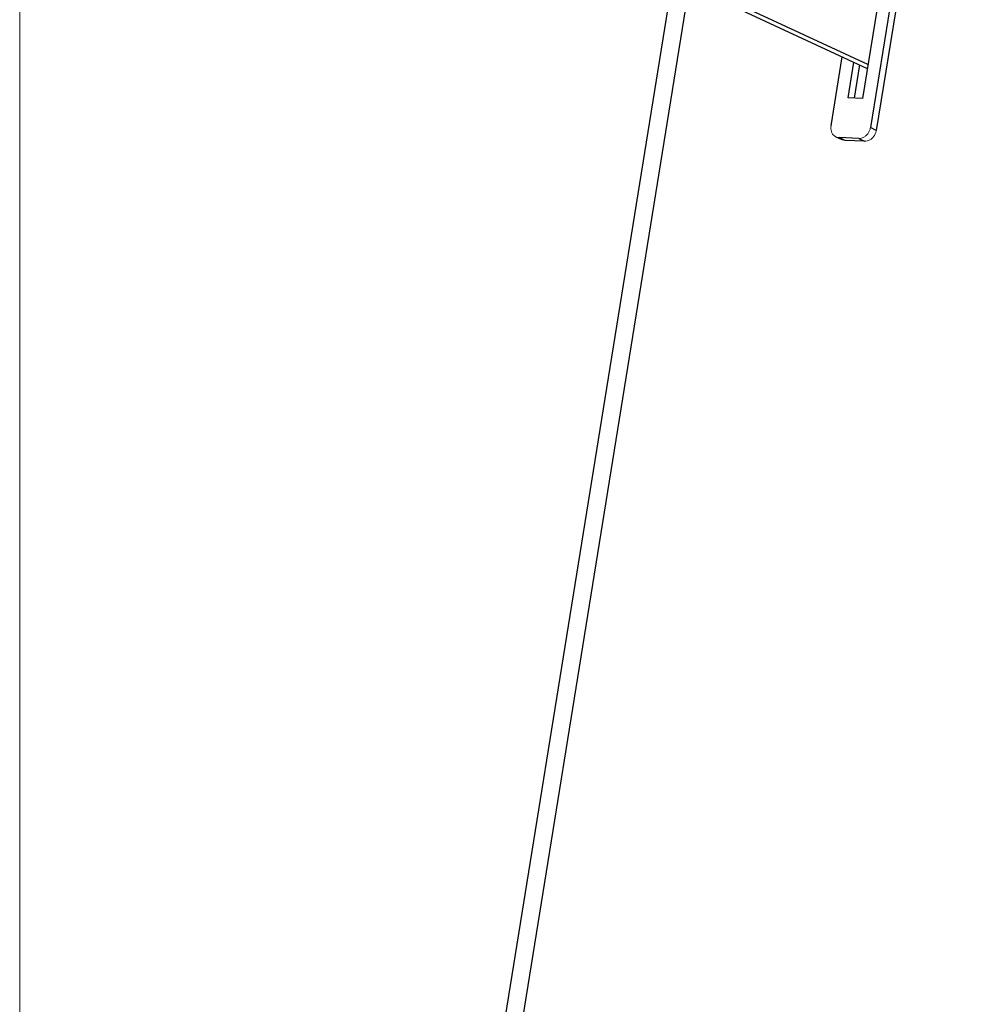
# Model space of a CAD drawing. Units: millimetres. Extents: x 2344 to 5808, y 1014 to 3464.
# Drawn here: x 4500 to 4667, y 2069 to 2238 of the extents above; entities that cross this region are included whole.
import ezdxf

# ---------------------------------------------------------------- set-up
doc = ezdxf.new("R2010")
doc.units = ezdxf.units.MM
doc.header["$LTSCALE"] = 30.734
doc.layers.get('0').update_dxf_attribs({"linetype": 'CONTINUOUS'})

msp = doc.modelspace()

# ---------------------------------------------------------------- linework, layer by layer
at = {"lineweight": 0}
msp.add_line((4500.158, 3153.517), (4500.097, 1550.671), dxfattribs=at)
at = {"color": 7, "linetype": 'Continuous'}
for p, q in [((4665.63, 2338.278), (4646.521, 2219.844)), ((4666.652, 2337.804), (4647.542, 2219.37)), ((4649.135, 2249.497), (4645.156, 2224.84)), ((4523.185, 1691.66), (4612.779, 2246.929)), ((4526.246, 1691.797), (4615.641, 2245.831)), ((4615.387, 2244.259), (4645.996, 2230.047)), ((4646.103, 2230.709), (4616.751, 2244.337)), ((4639.759, 2220.136), (4641.681, 2232.051)), ((4642.705, 2224.946), (4643.7, 2231.113)), ((4643.796, 2224.898), (4644.722, 2230.639)), ((4645.156, 2224.84), (4642.705, 2224.946)), ((4640.607, 2218.249), (4641.629, 2217.775)), ((4644.517, 2217.976), (4641.136, 2218.122)), ((4645.539, 2217.501), (4642.158, 2217.647))]:
    msp.add_line(p, q, dxfattribs=at)
at = {"color": 9, "linetype": 'Continuous'}
for p, q in [((4647.542, 2219.37), (4646.521, 2219.844)), ((4642.158, 2217.647), (4641.136, 2218.122)), ((4644.517, 2217.976), (4645.539, 2217.501))]:
    msp.add_line(p, q, dxfattribs=at)
at = {"color": 7, "linetype": 'Continuous', "lineweight": 0}
for points, start_tangent, end_tangent in [([(4639.759, 2220.136), (4639.735, 2219.63), (4639.829, 2219.155), (4640.032, 2218.742), (4640.332, 2218.419), (4640.607, 2218.249)], (-0.1592923, -0.9872315), (0.9069236, -0.4212951)), ([(4644.517, 2217.976), (4644.966, 2218.023), (4645.405, 2218.2), (4645.804, 2218.493), (4646.137, 2218.882), (4646.381, 2219.343), (4646.521, 2219.844)], (0.9990689, -0.0431441), (0.1592923, 0.9872315)), ([(4647.542, 2219.37), (4647.403, 2218.868), (4647.159, 2218.408), (4646.826, 2218.018), (4646.427, 2217.725), (4645.988, 2217.549), (4645.539, 2217.501)], (-0.1592923, -0.9872315), (-0.9990689, 0.0431441)), ([(4640.607, 2218.249), (4640.708, 2218.207), (4641.136, 2218.122)], (0.9069236, -0.4212951), (0.9990689, -0.0431441)), ([(4642.158, 2217.647), (4641.73, 2217.733), (4641.629, 2217.775)], (-0.9990689, 0.0431441), (-0.906924, 0.4212943))]:
    msp.add_spline(points, degree=3, dxfattribs=dict(at, start_tangent=start_tangent, end_tangent=end_tangent))

doc.saveas('drawing.dxf')
